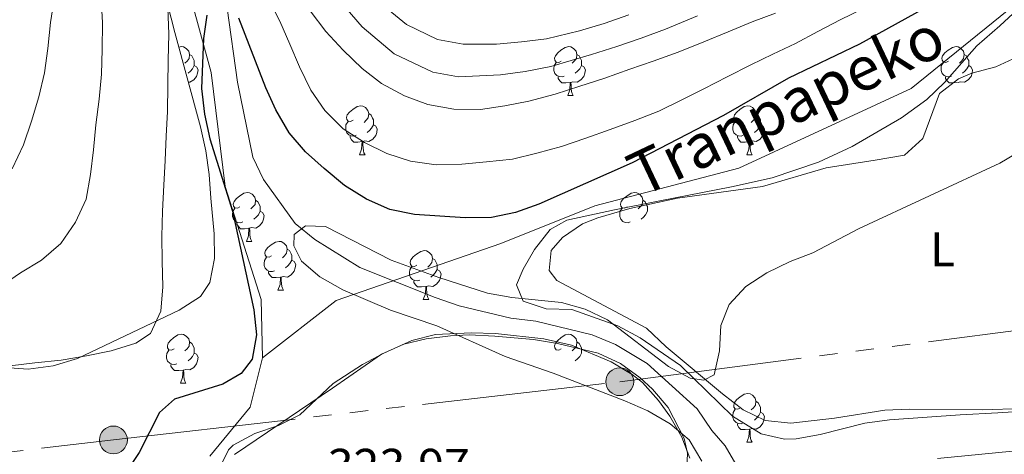
# Model space of a CAD drawing. Extents: x 619407 to 623914, y 780189 to 783238.
# Drawn here: x 620929 to 621131, y 781676 to 781766 of the extents above; entities that cross this region are included whole.
import ezdxf
from ezdxf.enums import TextEntityAlignment as Align

# ---------------------------------------------------------------- set-up
doc = ezdxf.new("R2010")
doc.units = 0
doc.header["$MEASUREMENT"] = 0
doc.linetypes.add('5elect', pattern=[127.5, 75, -7.5, 7.5, -7.5, 7.5, -7.5, 7.5, -7.5])
doc.linetypes.add('DGN Style 3', pattern=[54.738838, 39.09917, -15.639668])
for name, color, linetype in [('Nivel 11', 7, 'Continuous'), ('Nivel 21', 7, 'Continuous'), ('Nivel 32', 7, 'Continuous'), ('Nivel 35', 7, 'Continuous'), ('Nivel 36', 7, 'Continuous'), ('Nivel 37', 7, 'Continuous'), ('Nivel 4', 7, 'Continuous'), ('Nivel 41', 7, 'Continuous'), ('Nivel 44', 7, 'Continuous'), ('Nivel 5', 7, 'Continuous'), ('Nivel 61', 7, 'Continuous'), ('Nivel 63', 7, 'Continuous')]:
    doc.layers.add(name, color=color, linetype=linetype)
doc.styles.add('Style-arial', font='arial.shx', dxfattribs={"bigfont": 'arialbig.shx'})
doc.styles.add('Style-ariali', font='ariali.shx', dxfattribs={"bigfont": 'arialibig.shx'})
doc.styles.add('Style-arialn', font='arialn.shx', dxfattribs={"bigfont": 'arialnbig.shx'})
doc.linetypes.add('5zonar', pattern='A,-5,[1,dgnlstyle.shx,S=0.08,R=0,X=0,Y=0],-5', length=10)

# ---------------------------------------------------------------- blocks, each defined once
blk = doc.blocks.new('5PELE')
at = {"layer": 'Nivel 32', "linetype": 'Continuous', "lineweight": 0}
h = blk.add_hatch(color=9, dxfattribs=at)
edge = h.paths.add_edge_path()
edge.add_arc((0, 0), 2.85, 0, 360)
at = {"layer": 'Nivel 32', "color": 8, "linetype": 'Continuous', "lineweight": 0}
blk.add_circle((0, 0, 0), 2.85, dxfattribs=at)

msp = doc.modelspace()

# ---------------------------------------------------------------- linework, layer by layer
at = {"layer": 'Nivel 11', "color": 142, "linetype": 'DGN Style 3', "lineweight": 13}
for points in [[(620971.824, 781767.91, 326.31), (620973.968, 781752.736, 324.876), (620977.057, 781737.402, 323.441), (620979.264, 781732.764, 322.724), (620985.741, 781723.739, 322.006), (620989.788, 781720.473, 322.006), (620998.989, 781714.726, 320.572), (621014.409, 781708.6, 316.985), (621019.352, 781706.866, 316.985), (621029.961, 781704.359, 316.268), (621035.058, 781703.758, 316.268), (621046.618, 781700.904, 316.268), (621051.379, 781698.976, 316.268), (621057.892, 781695.031, 316.268), (621068.138, 781685.741, 316.268)], [(621222.025, 781673.008, 311.965), (621216.815, 781683.764, 311.965), (621210.184, 781691.656, 311.965), (621206.319, 781695.116, 311.965), (621203.068, 781696.9, 311.965), (621197.987, 781696.938, 311.965), (621193.852, 781696.815, 312.682), (621183.52, 781696.32, 312.682), (621178.462, 781695.605, 313.4), (621173.222, 781694.697, 314.117), (621168.368, 781693.424, 314.117), (621159.691, 781687.898, 315.552), (621154.363, 781683.601, 316.269), (621149.919, 781681.212, 316.269), (621141.534, 781678.517, 316.986), (621136.487, 781677.427, 317.703), (621117.354, 781675.541, 317.703)], [(621068.138, 781685.741, 316.268), (621071.092, 781681.314, 316.268), (621073.818, 781678.197, 316.268), (621078.377, 781670.432, 321.29)]]:
    msp.add_polyline3d(points, dxfattribs=at)
at = {"layer": 'Nivel 21', "color": 19, "linetype": 'DGN Style 3', "lineweight": 0}
for points in [[(620863.757, 781988.202, 358.315), (620878.504, 781963.733, 350), (620898.072, 781935.276, 345.974), (620919.342, 781902.03, 340), (620929.268, 781888.998, 340), (620947.351, 781877.673, 336.153), (620953.874, 781859.587, 335.31), (620955.576, 781845.226, 335), (620955.576, 781810.917, 331.635), (620958.979, 781789.64, 330), (620968.585, 781754.739, 325), (620971.421, 781731.334, 325), (620978.794, 781708.196, 324.13), (620979.078, 781696.228, 324.647)], [(620979.078, 781696.228, 324.647), (620994.144, 781707.996, 320.625), (621027.892, 781719.698, 323.347), (621047.177, 781727.411, 323.943), (621076.671, 781735.123, 323.317), (621111.954, 781751.491, 323.151), (621138.896, 781773.3, 323.834), (621165.27, 781791.651, 322.673), (621183.704, 781810.8, 325)], [(620979.078, 781696.228, 324.647), (620976.526, 781686.121, 324.769), (620968.301, 781676.015, 324.674)]]:
    msp.add_polyline3d(points, dxfattribs=at)
at = {"layer": 'Nivel 32', "color": 6, "linetype": '5elect', "lineweight": 0, "ltscale": 0.5}
msp.add_polyline3d([(620326.065, 781605.838, 421.123), (620433.09, 781621.172, 401.102), (620530.455, 781630.809, 376.072), (620635.159, 781643.199, 350.236), (620727.384, 781654.144, 344.322), (620807.135, 781662.863, 337.352), (620948.534, 781679.383, 326.234), (621052.259, 781691.314, 319.594), (621169.347, 781706.512, 315.435), (621258.394, 781667.048, 312.942), (621315.149, 781632.172, 329.27), (621321.51, 781628.96, 329.617)], dxfattribs=at)
at = {"layer": 'Nivel 35', "color": 92, "linetype": '5zonar', "lineweight": 0, "ltscale": 0.5}
for points in [[(620926.265, 781694.235, 336.338), (620931.065, 781693.922, 336.129), (620936.156, 781694.606, 335.868), (620941.174, 781696.093, 335.667), (620962.034, 781706.021, 335.621), (620966.374, 781708.83, 335.621), (620968.263, 781711.661, 335.621), (620969.214, 781716.599, 335.621), (620969.191, 781721.665, 335.621), (620968.501, 781728.976, 335.621), (620968.124, 781733.833, 336.486), (620967.465, 781738.688, 337.766), (620966.372, 781743.577, 338.347), (620961.105, 781762.93, 338.452), (620958.957, 781771.584, 339.207)], [(621133.748, 781757.964, 329.161), (621129.298, 781755.897, 329.007), (621124.377, 781754.588, 328.744), (621121.654, 781753.466, 328.443), (621117.719, 781750.459, 327.749), (621114.305, 781741.208, 326.291), (621110.554, 781737.806, 325.65), (621104.585, 781736.75, 325.755), (621094.544, 781735.165, 327.009), (621081.487, 781731.391, 327.009), (621064.063, 781728.992, 327.009), (621054.318, 781726.834, 326.454), (621047.731, 781724.963, 325.859), (621044.655, 781723.712, 325.574), (621040.542, 781720.882, 325.152), (621038.233, 781718.254, 324.857), (621037.792, 781714.102, 322.705), (621039.357, 781712.079, 321.988), (621057.708, 781702.278, 321.988), (621061.773, 781698.448, 322.705), (621073.288, 781688.84, 322.686), (621077.549, 781685.525, 323.052), (621082.01, 781683.342, 323.4), (621087.32, 781682.811, 323.708), (621096.256, 781683.858, 324.139), (621106.555, 781685.481, 324.139), (621111.54, 781685.676, 323.919), (621126.517, 781685.528, 322.879), (621134.902, 781685.793, 322.629)], [(621066.589, 781675.64, 325.574), (621064.965, 781679.946, 324.037), (621062.509, 781684.273, 322.994), (621060.217, 781687.491, 322.705), (621056.9, 781691.153, 323.753), (621054.792, 781692.785, 324.139), (621050.474, 781695.378, 323.896), (621042.385, 781698.812, 323.422), (621036.702, 781700.148, 323.422), (621026.793, 781701.23, 324.639), (621021.824, 781701.378, 325.321), (621014.479, 781700.993, 326.291)], [(621014.479, 781700.993, 326.291), (621009.68, 781699.783, 326.88), (621003.922, 781697.189, 327.217), (620999.538, 781694.822, 327.089), (620993.519, 781690.964, 327.009), (620986.749, 781684.555, 327.726), (620982.36, 781682.311, 327.565), (620977.489, 781680.719, 327.249), (620973.082, 781678.317, 327.022), (620972.101, 781677.347, 327.009), (620970.328, 781673.72, 327.009)]]:
    msp.add_polyline3d(points, dxfattribs=at)
at = {"layer": 'Nivel 36', "color": 92, "linetype": 'Continuous', "lineweight": 0, "flags": 128}
for points in [[(620961.921, 781759.93), (620962.497, 781760.054), (620962.922, 781759.999), (620963.452, 781759.684), (620963.982, 781759.099), (620964.142, 781758.459), (620964.032, 781757.609), (620963.607, 781757.079), (620963.187, 781756.654)], [(621040.284, 781757.079), (621039.754, 781756.814), (621039.224, 781756.869), (621038.959, 781757.239), (621038.904, 781757.664), (621039.064, 781758.184), (621039.544, 781758.779), (621040.179, 781759.309), (621041.079, 781759.894), (621041.824, 781760.054), (621042.249, 781759.999), (621042.779, 781759.684), (621043.309, 781759.099), (621043.469, 781758.459), (621043.359, 781757.609), (621042.934, 781757.079), (621042.514, 781756.654)], [(621119.611, 781757.079), (621119.081, 781756.814), (621118.551, 781756.869), (621118.286, 781757.239), (621118.231, 781757.664), (621118.391, 781758.184), (621118.871, 781758.779), (621119.506, 781759.309), (621120.406, 781759.894), (621121.151, 781760.054), (621121.576, 781759.999), (621122.106, 781759.684), (621122.636, 781759.099), (621122.796, 781758.459), (621122.686, 781757.609), (621122.261, 781757.079), (621121.841, 781756.654)], [(620964.142, 781758.459), (620964.617, 781758.144), (620964.932, 781757.504), (620965.092, 781757.184), (620965.092, 781756.604), (620965.092, 781756.179), (620964.722, 781755.489), (620964.302, 781755.009), (620963.822, 781754.589)], [(621043.469, 781758.459), (621043.944, 781758.144), (621044.259, 781757.504), (621044.419, 781757.184), (621044.419, 781756.604), (621044.419, 781756.179), (621044.049, 781755.489), (621043.629, 781755.009), (621043.149, 781754.589)], [(621122.796, 781758.459), (621123.271, 781758.144), (621123.586, 781757.504), (621123.746, 781757.184), (621123.746, 781756.604), (621123.746, 781756.179), (621123.376, 781755.489), (621122.956, 781755.009), (621122.476, 781754.589)], [(620965.092, 781756.179), (620965.547, 781755.929), (620965.892, 781755.314), (620965.782, 781754.589), (620965.572, 781753.949), (620964.987, 781753.209), (620964.192, 781752.729), (620963.87, 781752.769)], [(621040.869, 781753.999), (621040.444, 781753.839), (621039.859, 781753.899), (621039.384, 781754.109), (621038.959, 781754.534), (621038.744, 781755.119), (621038.744, 781755.539), (621038.799, 781756.124), (621039.224, 781756.814)], [(621044.419, 781756.179), (621044.874, 781755.929), (621045.219, 781755.314), (621045.109, 781754.589), (621044.899, 781753.949), (621044.314, 781753.209), (621043.519, 781752.729), (621042.669, 781752.834), (621042.239, 781752.704)], [(621120.196, 781753.999), (621119.771, 781753.839), (621119.186, 781753.899), (621118.711, 781754.109), (621118.286, 781754.534), (621118.071, 781755.119), (621118.071, 781755.539), (621118.126, 781756.124), (621118.551, 781756.814)], [(621123.746, 781756.179), (621124.201, 781755.929), (621124.546, 781755.314), (621124.436, 781754.589), (621124.226, 781753.949), (621123.641, 781753.209), (621122.846, 781752.729), (621121.996, 781752.834), (621121.566, 781752.704)], [(621042.129, 781752.704), (621041.239, 781752.619), (621040.394, 781752.619), (621039.969, 781753.049), (621039.649, 781753.524), (621039.649, 781753.839)], [(621121.456, 781752.704), (621120.566, 781752.619), (621119.721, 781752.619), (621119.296, 781753.049), (621118.976, 781753.524), (621118.976, 781753.839)], [(621041.584, 781750.019), (621042.019, 781751.179), (621042.129, 781752.704), (621042.239, 781752.704), (621042.274, 781752.119), (621042.309, 781751.434), (621042.379, 781750.819), (621042.494, 781750.419), (621042.709, 781750.019)], [(621041.584, 781750.019), (621042.709, 781750.019)], [(620997.648, 781744.939), (620997.118, 781744.674), (620996.588, 781744.729), (620996.323, 781745.099), (620996.268, 781745.524), (620996.428, 781746.044), (620996.908, 781746.639), (620997.543, 781747.169), (620998.443, 781747.754), (620999.188, 781747.914), (620999.613, 781747.859), (621000.143, 781747.544), (621000.673, 781746.959), (621000.833, 781746.319), (621000.723, 781745.469), (621000.298, 781744.939), (620999.878, 781744.514)], [(621076.975, 781744.939), (621076.445, 781744.674), (621075.915, 781744.729), (621075.65, 781745.099), (621075.595, 781745.524), (621075.755, 781746.044), (621076.235, 781746.639), (621076.87, 781747.169), (621077.77, 781747.754), (621078.515, 781747.914), (621078.94, 781747.859), (621079.47, 781747.544), (621080, 781746.959), (621080.16, 781746.319), (621080.05, 781745.469), (621079.625, 781744.939), (621079.205, 781744.514)], [(621000.833, 781746.319), (621001.308, 781746.004), (621001.623, 781745.364), (621001.783, 781745.044), (621001.783, 781744.464), (621001.783, 781744.039), (621001.413, 781743.349), (621000.993, 781742.869), (621000.513, 781742.449)], [(621080.16, 781746.319), (621080.635, 781746.004), (621080.95, 781745.364), (621081.11, 781745.044), (621081.11, 781744.464), (621081.11, 781744.039), (621080.74, 781743.349), (621080.32, 781742.869), (621079.84, 781742.449)], [(620998.233, 781741.859), (620997.808, 781741.699), (620997.223, 781741.759), (620996.748, 781741.969), (620996.323, 781742.394), (620996.108, 781742.979), (620996.108, 781743.399), (620996.163, 781743.984), (620996.588, 781744.674)], [(621001.783, 781744.039), (621002.238, 781743.789), (621002.583, 781743.174), (621002.473, 781742.449), (621002.263, 781741.809), (621001.678, 781741.069), (621000.883, 781740.589), (621000.033, 781740.694), (620999.603, 781740.564)], [(621077.56, 781741.859), (621077.135, 781741.699), (621076.55, 781741.759), (621076.075, 781741.969), (621075.65, 781742.394), (621075.435, 781742.979), (621075.435, 781743.399), (621075.49, 781743.984), (621075.915, 781744.674)], [(621081.11, 781744.039), (621081.565, 781743.789), (621081.91, 781743.174), (621081.8, 781742.449), (621081.59, 781741.809), (621081.005, 781741.069), (621080.21, 781740.589), (621079.36, 781740.694), (621078.93, 781740.564)], [(620999.493, 781740.564), (620998.603, 781740.479), (620997.758, 781740.479), (620997.333, 781740.909), (620997.013, 781741.384), (620997.013, 781741.699)], [(621078.82, 781740.564), (621077.93, 781740.479), (621077.085, 781740.479), (621076.66, 781740.909), (621076.34, 781741.384), (621076.34, 781741.699)], [(620998.948, 781737.879), (620999.383, 781739.039), (620999.493, 781740.564), (620999.603, 781740.564), (620999.638, 781739.979), (620999.673, 781739.294), (620999.743, 781738.679), (620999.858, 781738.279), (621000.073, 781737.879)], [(621078.275, 781737.879), (621078.71, 781739.039), (621078.82, 781740.564), (621078.93, 781740.564), (621078.965, 781739.979), (621079, 781739.294), (621079.07, 781738.679), (621079.185, 781738.279), (621079.4, 781737.879)], [(620998.948, 781737.879), (621000.073, 781737.879)], [(621078.275, 781737.879), (621079.4, 781737.879)], [(620974.46, 781727.17), (620973.93, 781726.905), (620973.4, 781726.96), (620973.135, 781727.33), (620973.08, 781727.755), (620973.24, 781728.275), (620973.72, 781728.87), (620974.355, 781729.4), (620975.255, 781729.985), (620976, 781730.145), (620976.425, 781730.09), (620976.955, 781729.775), (620977.485, 781729.19), (620977.645, 781728.55), (620977.535, 781727.7), (620977.11, 781727.17), (620976.69, 781726.745)], [(621053.787, 781727.17), (621053.257, 781726.905), (621052.727, 781726.96), (621052.462, 781727.33), (621052.407, 781727.755), (621052.567, 781728.275), (621053.047, 781728.87), (621053.682, 781729.4), (621054.582, 781729.985), (621055.327, 781730.145), (621055.752, 781730.09), (621056.282, 781729.775), (621056.812, 781729.19), (621056.972, 781728.55), (621056.862, 781727.7), (621056.437, 781727.17), (621056.017, 781726.745)], [(620977.645, 781728.55), (620978.12, 781728.235), (620978.435, 781727.595), (620978.595, 781727.275), (620978.595, 781726.695), (620978.595, 781726.27), (620978.225, 781725.58), (620977.805, 781725.1), (620977.325, 781724.68)], [(621056.972, 781728.55), (621057.447, 781728.235), (621057.762, 781727.595), (621057.922, 781727.275), (621057.922, 781726.695), (621057.922, 781726.27), (621057.552, 781725.58), (621057.132, 781725.1), (621056.652, 781724.68)], [(620975.045, 781724.09), (620974.62, 781723.93), (620974.035, 781723.99), (620973.56, 781724.2), (620973.135, 781724.625), (620972.92, 781725.21), (620972.92, 781725.63), (620972.975, 781726.215), (620973.4, 781726.905)], [(620978.595, 781726.27), (620979.05, 781726.02), (620979.395, 781725.405), (620979.285, 781724.68), (620979.075, 781724.04), (620978.49, 781723.3), (620977.695, 781722.82), (620976.845, 781722.925), (620976.415, 781722.795)], [(621054.372, 781724.09), (621053.947, 781723.93), (621053.362, 781723.99), (621052.887, 781724.2), (621052.462, 781724.625), (621052.247, 781725.21), (621052.247, 781725.63), (621052.302, 781726.215), (621052.727, 781726.905)], [(620976.305, 781722.795), (620975.415, 781722.71), (620974.57, 781722.71), (620974.145, 781723.14), (620973.825, 781723.615), (620973.825, 781723.93)], [(620975.76, 781720.11), (620976.195, 781721.27), (620976.305, 781722.795), (620976.415, 781722.795), (620976.45, 781722.21), (620976.485, 781721.525), (620976.555, 781720.91), (620976.67, 781720.51), (620976.885, 781720.11)], [(620975.76, 781720.11), (620976.885, 781720.11)], [(620980.935, 781717.135), (620980.405, 781716.87), (620979.875, 781716.925), (620979.61, 781717.295), (620979.555, 781717.72), (620979.715, 781718.24), (620980.195, 781718.835), (620980.83, 781719.365), (620981.73, 781719.95), (620982.475, 781720.11), (620982.9, 781720.055), (620983.43, 781719.74), (620983.96, 781719.155), (620984.12, 781718.515), (620984.01, 781717.665), (620983.585, 781717.135), (620983.165, 781716.71)], [(620984.12, 781718.515), (620984.595, 781718.2), (620984.91, 781717.56), (620985.07, 781717.24), (620985.07, 781716.66), (620985.07, 781716.235), (620984.7, 781715.545), (620984.28, 781715.065), (620983.8, 781714.645)], [(621010.707, 781715.23), (621010.177, 781714.965), (621009.647, 781715.02), (621009.382, 781715.39), (621009.327, 781715.815), (621009.487, 781716.335), (621009.967, 781716.93), (621010.602, 781717.46), (621011.502, 781718.045), (621012.247, 781718.205), (621012.672, 781718.15), (621013.202, 781717.835), (621013.732, 781717.25), (621013.892, 781716.61), (621013.782, 781715.76), (621013.357, 781715.23), (621012.937, 781714.805)], [(620981.52, 781714.055), (620981.095, 781713.895), (620980.51, 781713.955), (620980.035, 781714.165), (620979.61, 781714.59), (620979.395, 781715.175), (620979.395, 781715.595), (620979.45, 781716.18), (620979.875, 781716.87)], [(620985.07, 781716.235), (620985.525, 781715.985), (620985.87, 781715.37), (620985.76, 781714.645), (620985.55, 781714.005), (620984.965, 781713.265), (620984.17, 781712.785), (620983.32, 781712.89), (620982.89, 781712.76)], [(621013.892, 781716.61), (621014.367, 781716.295), (621014.682, 781715.655), (621014.842, 781715.335), (621014.842, 781714.755), (621014.842, 781714.33), (621014.472, 781713.64), (621014.052, 781713.16), (621013.572, 781712.74)], [(620982.78, 781712.76), (620981.89, 781712.675), (620981.045, 781712.675), (620980.62, 781713.105), (620980.3, 781713.58), (620980.3, 781713.895)], [(621011.292, 781712.15), (621010.867, 781711.99), (621010.282, 781712.05), (621009.807, 781712.26), (621009.382, 781712.685), (621009.167, 781713.27), (621009.167, 781713.69), (621009.222, 781714.275), (621009.647, 781714.965)], [(621014.842, 781714.33), (621015.297, 781714.08), (621015.642, 781713.465), (621015.532, 781712.74), (621015.322, 781712.1), (621014.737, 781711.36), (621013.942, 781710.88), (621013.092, 781710.985), (621012.662, 781710.855)], [(620982.235, 781710.075), (620982.67, 781711.235), (620982.78, 781712.76), (620982.89, 781712.76), (620982.925, 781712.175), (620982.96, 781711.49), (620983.03, 781710.875), (620983.145, 781710.475), (620983.36, 781710.075)], [(621012.552, 781710.855), (621011.662, 781710.77), (621010.817, 781710.77), (621010.392, 781711.2), (621010.072, 781711.675), (621010.072, 781711.99)], [(620982.235, 781710.075), (620983.36, 781710.075)], [(621012.007, 781708.17), (621012.442, 781709.33), (621012.552, 781710.855), (621012.662, 781710.855), (621012.697, 781710.27), (621012.732, 781709.585), (621012.802, 781708.97), (621012.917, 781708.57), (621013.132, 781708.17)], [(621012.007, 781708.17), (621013.132, 781708.17)], [(620960.957, 781698.087), (620960.427, 781697.822), (620959.897, 781697.877), (620959.632, 781698.247), (620959.577, 781698.672), (620959.737, 781699.192), (620960.217, 781699.787), (620960.852, 781700.317), (620961.752, 781700.902), (620962.497, 781701.062), (620962.922, 781701.007), (620963.452, 781700.692), (620963.982, 781700.107), (620964.142, 781699.467), (620964.032, 781698.617), (620963.607, 781698.087), (620963.187, 781697.662)], [(620964.142, 781699.467), (620964.617, 781699.152), (620964.932, 781698.512), (620965.092, 781698.192), (620965.092, 781697.612), (620965.092, 781697.187), (620964.722, 781696.497), (620964.302, 781696.017), (620963.822, 781695.597)], [(621040.284, 781698.087), (621039.754, 781697.822), (621039.224, 781697.877), (621038.959, 781698.247), (621038.904, 781698.672), (621039.064, 781699.192), (621039.544, 781699.787), (621040.179, 781700.317), (621041.079, 781700.902), (621041.824, 781701.062), (621042.249, 781701.007), (621042.779, 781700.692), (621043.309, 781700.107), (621043.469, 781699.467), (621043.359, 781698.617), (621042.934, 781698.087), (621042.514, 781697.662)], [(621043.469, 781699.467), (621043.944, 781699.152), (621044.259, 781698.512), (621044.419, 781698.192), (621044.419, 781697.612), (621044.419, 781697.187), (621044.049, 781696.497), (621043.629, 781696.017), (621043.149, 781695.597)], [(620961.542, 781695.007), (620961.117, 781694.847), (620960.532, 781694.907), (620960.057, 781695.117), (620959.632, 781695.542), (620959.417, 781696.127), (620959.417, 781696.547), (620959.472, 781697.132), (620959.897, 781697.822)], [(620965.092, 781697.187), (620965.547, 781696.937), (620965.892, 781696.322), (620965.782, 781695.597), (620965.572, 781694.957), (620964.987, 781694.217), (620964.192, 781693.737), (620963.342, 781693.842), (620962.912, 781693.712)], [(620962.802, 781693.712), (620961.912, 781693.627), (620961.067, 781693.627), (620960.642, 781694.057), (620960.322, 781694.532), (620960.322, 781694.847)], [(620962.257, 781691.027), (620962.692, 781692.187), (620962.802, 781693.712), (620962.912, 781693.712), (620962.947, 781693.127), (620962.982, 781692.442), (620963.052, 781691.827), (620963.167, 781691.427), (620963.382, 781691.027)], [(620962.257, 781691.027), (620963.382, 781691.027)], [(621076.975, 781685.947), (621076.445, 781685.682), (621075.915, 781685.737), (621075.65, 781686.107), (621075.595, 781686.532), (621075.755, 781687.052), (621076.235, 781687.647), (621076.87, 781688.177), (621077.77, 781688.762), (621078.515, 781688.922), (621078.94, 781688.867), (621079.47, 781688.552), (621080, 781687.967), (621080.16, 781687.327), (621080.05, 781686.477), (621079.625, 781685.947), (621079.205, 781685.522)], [(621080.16, 781687.327), (621080.635, 781687.012), (621080.95, 781686.372), (621081.11, 781686.052), (621081.11, 781685.472), (621081.11, 781685.047), (621080.74, 781684.357), (621080.32, 781683.877), (621079.84, 781683.457)], [(621077.56, 781682.867), (621077.135, 781682.707), (621076.55, 781682.767), (621076.075, 781682.977), (621075.65, 781683.402), (621075.435, 781683.987), (621075.435, 781684.407), (621075.49, 781684.992), (621075.915, 781685.682)], [(621081.11, 781685.047), (621081.565, 781684.797), (621081.91, 781684.182), (621081.8, 781683.457), (621081.59, 781682.817), (621081.005, 781682.077), (621080.21, 781681.597), (621079.36, 781681.702), (621078.93, 781681.572)], [(621078.82, 781681.572), (621077.93, 781681.487), (621077.085, 781681.487), (621076.66, 781681.917), (621076.34, 781682.392), (621076.34, 781682.707)], [(621078.275, 781678.887), (621078.71, 781680.047), (621078.82, 781681.572), (621078.93, 781681.572), (621078.965, 781680.987), (621079, 781680.302), (621079.07, 781679.687), (621079.185, 781679.287), (621079.4, 781678.887)], [(621078.275, 781678.887), (621079.4, 781678.887)]]:
    msp.add_lwpolyline(points, dxfattribs=at)
at = {"layer": 'Nivel 36', "color": 92, "linetype": 'Continuous', "lineweight": 0}
for points in [[(621041.406, 781724.454, 319.856), (621051.197, 781726.569, 319.664), (621060.477, 781728.407, 319.856), (621075.154, 781731.259, 321.175), (621083.466, 781733.13, 321.291), (621092.946, 781736.355, 321.291), (621099.877, 781739.546, 321.291), (621109.948, 781745.423, 321.291), (621115.166, 781749.221, 321.291), (621118.747, 781752.719, 321.424), (621125.385, 781760.188, 321.967), (621130.143, 781764.339, 322.008), (621137.417, 781771.157, 322.72)], [(621134.937, 781685.282, 316.27), (621129.68, 781684.938, 316.27), (621121.98, 781684.521, 317.704), (621107.524, 781683.527, 317.704), (621102.466, 781682.813, 317.704), (621093.317, 781680.471, 317.704), (621088.384, 781679.594, 318.19), (621086.009, 781679.502, 318.421), (621081.245, 781680.641, 318.44), (621075.333, 781684.264, 318.421), (621064.677, 781694.67, 319.856), (621056.417, 781700.287, 319.812), (621051.833, 781702.754, 319.856), (621042.443, 781706.13, 320.571), (621037.208, 781706.281, 320.573), (621032.494, 781707.823, 320.573), (621031.077, 781711.167, 320.573), (621032.486, 781714.407, 320.573), (621034.812, 781718.426, 320.573), (621038.029, 781722.505, 320.201), (621041.406, 781724.454, 319.856)], [(620973.347, 781676.408, 322.725), (620993.378, 781690, 322.634), (621003.469, 781696.99, 322.008), (621008.008, 781699.051, 321.568), (621012.595, 781700.083, 321.291), (621017.555, 781700.746, 321.291), (621021.412, 781700.909, 321.291), (621026.686, 781700.69, 319.856), (621034.608, 781699.984, 319.856), (621039.5, 781699.168, 319.167), (621047.86, 781697.18, 319.139), (621052.378, 781695.079, 319.139), (621056.42, 781692.109, 319.139), (621058.99, 781689.798, 319.139), (621062.183, 781686.032, 319.532), (621065.45, 781679.693, 320.723), (621066.153, 781676.654, 321.291), (621065.93, 781671.88, 322.159)]]:
    msp.add_polyline3d(points, dxfattribs=at)
at = {"layer": 'Nivel 4', "color": 25, "linetype": 'Continuous', "lineweight": 30, "elevation": 325, "flags": 128}
for points in [[(621120.536, 781771.213), (621101.374, 781760.534), (621086.787, 781753.566), (621073.515, 781745.898), (621054.816, 781736.219), (621035.65, 781727.759), (621030.893, 781726.015), (621025.992, 781725.006), (621020.57, 781724.907), (621010.194, 781725.585), (621005.168, 781726.669), (621000.36, 781728.745), (620995.899, 781731.571), (620991.726, 781735.084), (620987.865, 781738.483), (620984.544, 781742.391), (620981.816, 781747.057), (620979.769, 781751.619), (620974.229, 781765.879)], [(620967.677, 781766.486), (620966.956, 781761.718), (620966.582, 781751.474), (620967.17, 781746.19), (620968.308, 781741.107), (620972.941, 781726.266), (620977.302, 781706.053), (620977.823, 781700.952), (620976.986, 781695.934), (620974.731, 781692.97), (620970.912, 781690.822), (620961.078, 781687.756), (620957.954, 781685.012), (620953.821, 781676.814), (620950.989, 781672.538)]]:
    msp.add_lwpolyline(points, dxfattribs=at)
at = {"layer": 'Nivel 5', "color": 25, "linetype": 'Continuous', "lineweight": 0, "flags": 128}
for points, elevation in [([(620945.7, 781785.98), (620945.856, 781780.745), (620946.009, 781775.572), (620946.049, 781770.086), (620946.264, 781764.915), (620946.241, 781759.489), (620946.085, 781754.368), (620945.619, 781749.3), (620944.914, 781743.977), (620944.448, 781738.909), (620943.859, 781733.837), (620942.962, 781728.755), (620940.759, 781724.066), (620937.746, 781719.662), (620933.778, 781716.277), (620929.48, 781713.622), (620925.069, 781710.655)], 335), ([(620936.451, 781770.277), (620935.621, 781765.013), (620935.101, 781759.696), (620934.387, 781754.682), (620933.24, 781749.716), (620931.785, 781744.741), (620930.08, 781739.883), (620927.76, 781735.005)], 340), ([(621102.033, 781767.773), (621097.414, 781765.54), (621092.863, 781763.124), (621088.25, 781760.706), (621083.629, 781758.534), (621079.072, 781756.303), (621074.275, 781753.88), (621069.478, 781751.395), (621064.802, 781749.036), (621060.245, 781746.805), (621055.309, 781744.871), (621050.308, 781743.058), (621045.308, 781741.245), (621040.303, 781739.555), (621035.289, 781738.173), (621030.27, 781736.976), (621024.986, 781736.388), (621019.883, 781735.928), (621014.646, 781735.834), (621009.386, 781736.54), (621004.531, 781738.122), (620999.963, 781740.391), (620995.627, 781743.159), (620991.817, 781746.929), (620988.981, 781751.098), (620986.68, 781755.9), (620984.694, 781760.526), (620982.642, 781765.273), (620980.285, 781769.888)], 330), ([(621068.185, 781766.383), (621061.609, 781763.619), (621056.626, 781761.802), (621051.686, 781760.099), (621046.497, 781758.403), (621038.145, 781755.956), (621032.89, 781754.968), (621027.84, 781754.232), (621019.241, 781753.874), (621013.953, 781754.826), (621006.034, 781758.536), (620999.458, 781764.095), (620993.795, 781770.748)], 340), ([(620959.691, 781767.981), (620959.912, 781762.625), (620959.763, 781757.258), (620959.669, 781752.138), (620959.584, 781746.711), (620959.362, 781741.711), (620959.141, 781736.712), (620958.86, 781731.649), (620958.588, 781726.277), (620958.434, 781721.095), (620958.522, 781716.043), (620958.678, 781710.808), (620958.272, 781705.802), (620956.127, 781701.239), (620953.104, 781699.238), (620948.096, 781697.671), (620943.011, 781696.595), (620937.796, 781695.762), (620932.451, 781695.172), (620927.413, 781694.591)], 330), ([(621054.131, 781766.555), (621049.073, 781764.771), (621044.001, 781763.263), (621037.249, 781761.624), (621032.123, 781761.041), (621026.985, 781760.58), (621020.185, 781760.542), (621014.938, 781761.495), (621008.599, 781764.574), (621003.293, 781768.897)], 345), ([(621084.164, 781766.917), (621079.347, 781765.109), (621074.475, 781763.115), (621069.482, 781761.056), (621064.244, 781758.928), (621059.121, 781757.049), (621054.3, 781755.427), (621048.993, 781753.543), (621044.109, 781751.918), (621039.041, 781750.288), (621033.658, 781748.895), (621028.695, 781747.885), (621023.725, 781747.121), (621018.297, 781747.206), (621012.968, 781748.157), (621008.167, 781749.987), (621003.469, 781752.498), (620999.494, 781755.586), (620995.623, 781759.293), (620992.057, 781763.132), (620988.848, 781767.413)], 335), ([(621143.816, 781744.301), (621130.127, 781736.127), (621101.305, 781722.757), (621091.838, 781717.729), (621087.144, 781715.987)], 320), ([(621087.144, 781715.987), (621082.405, 781713.627), (621078.111, 781710.848), (621074.645, 781707.17), (621072.985, 781702.867), (621072.708, 781697.681), (621071.623, 781692.717), (621069.498, 781691.606), (621066.71, 781692.078), (621062.262, 781694.473), (621049.773, 781704.027), (621045.146, 781706.232), (621040.298, 781707.567), (621030.157, 781708.622), (621025.139, 781709.459), (621015.18, 781712.677), (621005.457, 781716.272), (620991.999, 781723.146), (620987.866, 781723.269), (620985.575, 781721.537), (620985.459, 781719.191), (620987.094, 781716.034), (620990.827, 781712.816), (620995.529, 781710.182), (621005.27, 781705.971), (621014.796, 781702.802), (621028.791, 781696.499), (621038.632, 781693.093), (621053.287, 781687.426), (621057.972, 781685.346), (621062.612, 781682.71), (621066.471, 781679.372), (621069.067, 781675.011)], 320)]:
    msp.add_lwpolyline(points, dxfattribs=dict(at, elevation=elevation))
at = {"layer": 'Nivel 61', "color": 19, "linetype": 'Continuous', "lineweight": 0}
msp.add_3dface([(620343.87, 780598.4), (623730.94, 780659.06), (623688.92, 782972.64), (620302.98, 782911.97)], dxfattribs=at)
at = {"layer": 'Nivel 63', "color": 7, "linetype": 'Continuous', "lineweight": 0}
msp.add_3dface([(619459.785, 780188.731, -0.25), (623914.064, 780268.504, -0.25), (623860.882, 783238.038, -0.25), (619406.603, 783158.265, -0.25)], dxfattribs=at)

# ---------------------------------------------------------------- block references
at = {"layer": 'Nivel 32', "color": 8, "linetype": 'Continuous', "lineweight": 0}
for p in [(621052.259, 781691.314, 319.594), (620948.534, 781679.383, 326.234)]:
    msp.add_blockref('5PELE', p, dxfattribs=at)

# ---------------------------------------------------------------- texts
at = {"layer": 'Nivel 37', "color": 92, "linetype": 'Continuous', "lineweight": 0, "style": 'Style-arialn'}
msp.add_text('L', height=7, dxfattribs=at).set_placement((621118.369, 781718.492, 319.41), align=Align.MIDDLE_CENTER)
at = {"layer": 'Nivel 41', "color": 19, "linetype": 'Continuous', "lineweight": 0, "style": 'Style-arial'}
msp.add_text('323.97', height=7, dxfattribs=at).set_placement((620992.426, 781670.551, 323.967))
at = {"layer": 'Nivel 44', "color": 19, "linetype": 'Continuous', "lineweight": 0, "style": 'Style-ariali'}
msp.add_text('Tranpapeko', height=9, rotation=25.35842, dxfattribs=at).set_placement((621088.192, 781744.019, 323.709), align=Align.CENTER)

doc.saveas('drawing.dxf')
